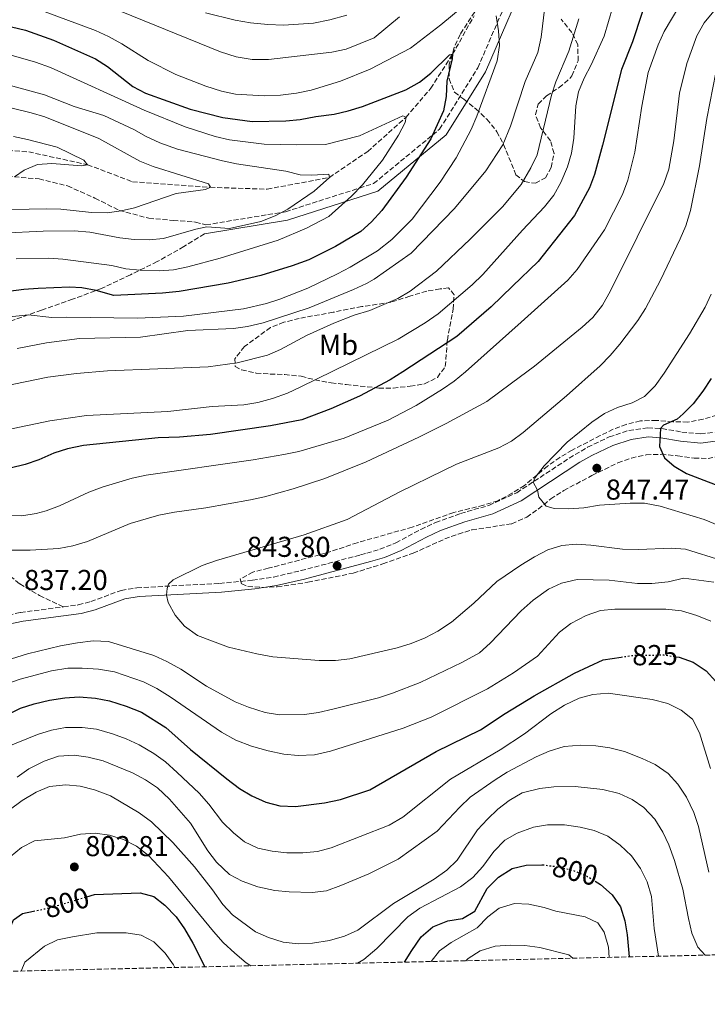
# Model space of a CAD drawing. Units: metres. Extents: x 658350 to 661810, y 4741820 to 4744212.
# Drawn here: x 660359 to 660599, y 4741854 to 4742197 of the extents above; entities that cross this region are included whole.
import ezdxf
from ezdxf.enums import TextEntityAlignment as Align

# ---------------------------------------------------------------- set-up
doc = ezdxf.new("R2010")
doc.units = ezdxf.units.M
doc.header["$MEASUREMENT"] = 0
doc.linetypes.add('DGN Style 3', pattern=[2.435891, 1.739922, -0.695969])
doc.linetypes.add('DGN Style 5', pattern=[1.217945, 0.521977, -0.695969])
for name, color, linetype, lineweight in [('Acequia sin especificar', 4, 'Continuous', 0), ('Barranco lineal', 142, 'DGN Style 3', 13), ('Camino', 7, 'DGN Style 3', 0), ('Cota de curva de nivel directora', 7, 'Continuous', 0), ('Cota de punto acotado terreno', 7, 'Continuous', 0), ('Curva de nivel directora', 30, 'Continuous', 30), ('Curva de nivel directora no vista', 30, 'DGN Style 5', 30), ('Curva de nivel intermedia', 30, 'Continuous', 0), ('Etiqueta de uso rústico', 92, 'Continuous', 0), ('Margen derecho', 7, 'Continuous', 0), ('Punto acotado terreno (símbolo)', 7, 'Continuous', 0), ('Senda', 7, 'DGN Style 3', 0), ('Zona arbolada', 92, 'DGN Style 3', 0)]:
    doc.layers.add(name, color=color, linetype=linetype, lineweight=lineweight)
doc.styles.add('Style-Arial', font='arial.ttf')

# ---------------------------------------------------------------- blocks, each defined once
blk = doc.blocks.new('5PATER')
at = {"layer": 'Acequia sin especificar', "linetype": 'Continuous', "lineweight": 0}
h = blk.add_hatch(color=51, dxfattribs=at)
edge = h.paths.add_edge_path()
edge.add_ellipse((0, 0), major_axis=(-0.11, -0.111), ratio=0.999422, start_angle=0, end_angle=360)

msp = doc.modelspace()

# ---------------------------------------------------------------- linework, layer by layer
at = {"layer": 'Barranco lineal', "color": 142, "linetype": 'DGN Style 3', "lineweight": 13}
msp.add_polyline3d([(660345.33, 4742151.95, 775), (660362.28, 4742150.72, 776.95), (660382.77, 4742146.27, 780), (660398.42, 4742140.3, 781.18), (660425.54, 4742138.39, 785), (660445.36, 4742137.71, 786.49), (660467.01, 4742141.84, 790), (660480.36, 4742150.89, 792.41), (660493.73, 4742162.81, 795), (660502.35, 4742172.9, 798.34), (660509.94, 4742184.76, 800), (660517.41, 4742198.14, 803.29)], dxfattribs=at)
at = {"layer": 'Camino', "color": 7, "linetype": 'DGN Style 3', "lineweight": 0}
for points in [[(660424, 4742125.28, 789.72), (660450.36, 4742129.64, 790), (660451.77, 4742129.87, 790.04), (660477.47, 4742138.11, 795), (660482.43, 4742139.7, 795.84), (660502.95, 4742156.61, 800), (660505.44, 4742158.67, 800.45), (660518.73, 4742180.01, 803.18), (660525.52, 4742195.78, 805), (660535.11, 4742218.02, 808.65)], [(660374.37, 4741992.1, 837.35), (660379.53, 4741992.78, 837.4), (660383.95, 4741993.96, 837.86), (660394.48, 4741997.85, 838.78), (660399.95, 4741998.76, 839.07), (660428.75, 4742000.3, 841.71), (660440.22, 4742001.39, 842.61), (660447.56, 4742002.52, 842.96), (660457.1, 4742004.74, 843.44), (660477.9, 4742010.24, 844.04), (660480.04, 4742010.81, 844.11), (660484.61, 4742012.21, 844.09), (660490.18, 4742014.43, 844.04), (660498.88, 4742019.13, 844.3), (660503.99, 4742021.54, 844.33), (660512.72, 4742024.65, 844.5), (660522.58, 4742027.49, 844.67), (660532.28, 4742031.9, 844.55), (660552.61, 4742045.24, 846.15), (660557, 4742047.74, 846.49), (660564.54, 4742051.36, 847.35), (660571.39, 4742053.64, 848.2), (660577.97, 4742054.55, 849.16), (660582.87, 4742054.26, 850.09), (660589.78, 4742053.06, 851.46), (660596.33, 4742052.39, 852.84), (660601.18, 4742053.03, 853.77)], [(660148.81, 4741860.24, 822.44), (660150.71, 4741862.11, 822.95), (660160.75, 4741870.07, 825.8), (660169.08, 4741876.9, 827.69), (660209.79, 4741899.64, 835.61), (660217.4, 4741903.72, 836.75), (660237.94, 4741913.45, 839.11), (660263.38, 4741924.29, 840.79), (660274.42, 4741929.09, 841.18), (660278.3, 4741931.31, 841.19), (660281.04, 4741933.69, 841.15), (660287.51, 4741940.95, 840.96), (660298.3, 4741953.59, 840.21), (660308.79, 4741964.42, 839.24), (660316.2, 4741970.76, 838.65), (660326.23, 4741977.02, 838.29), (660341.83, 4741984.69, 837.73), (660352.78, 4741988.73, 837.32), (660359.38, 4741990.13, 837.2), (660374.37, 4741992.1, 837.35)]]:
    msp.add_polyline3d(points, dxfattribs=at)
at = {"layer": 'Curva de nivel directora', "color": 30, "linetype": 'Continuous', "lineweight": 30, "flags": 128}
for points, elevation in [([(660579.22, 4742209.35), (660572.57, 4742189.08), (660568.77, 4742179.5), (660562.2, 4742153.04), (660559.36, 4742142.84), (660557.59, 4742138.16), (660552.4, 4742128.55), (660548.96, 4742124.09), (660539.72, 4742112.5), (660530.82, 4742103.95), (660523.42, 4742096.7), (660511.41, 4742086.35), (660492.55, 4742074), (660488.18, 4742071.24), (660477.47, 4742065.51), (660467.5, 4742061.12), (660457.41, 4742057.34), (660446.53, 4742055.21), (660425.56, 4742052.15), (660414.82, 4742051.23), (660407.39, 4742051.06), (660381.4, 4742048.31), (660375.82, 4742047.21), (660371.06, 4742045.66), (660365.83, 4742043.36), (660361, 4742041.7), (660355.82, 4742040.5)], 825), ([(660356.32, 4742194.37), (660361.18, 4742193.19), (660370.9, 4742189.68), (660385.49, 4742183.15), (660389.72, 4742180.47), (660398.55, 4742173.57), (660402.98, 4742171.25), (660418.47, 4742165.58), (660429.95, 4742162.69), (660440.16, 4742161.38), (660451.88, 4742161.53), (660456.86, 4742161.98), (660462.25, 4742163.04), (660468.7, 4742163.84), (660473.55, 4742165.05), (660478.53, 4742166.61), (660493.69, 4742172.34), (660498.46, 4742175.08), (660502.4, 4742178.16), (660508.9, 4742184.52), (660509.94, 4742184.76), (660509.84, 4742183.21), (660507.96, 4742175.37), (660507.73, 4742170), (660506.77, 4742165.09), (660502.35, 4742155.29), (660493.8, 4742141.94), (660485.25, 4742130.3), (660481.68, 4742126.38), (660478, 4742123), (660469.14, 4742117.79), (660459.82, 4742113.15), (660454.1, 4742111.02), (660443.19, 4742107.61), (660431.77, 4742104.95), (660414.67, 4742102.09), (660408.88, 4742101.46), (660391.92, 4742100.7), (660385.76, 4742102.44), (660380.81, 4742103.31), (660376.5, 4742103.61), (660365.59, 4742103.14), (660360.6, 4742102.8), (660348.82, 4742101.27)], 800), ([(660600.08, 4742071.67), (660597.13, 4742067.32), (660593.8, 4742062.92), (660590.26, 4742059.37), (660588.17, 4742057.57), (660583.38, 4742055.5), (660582.4, 4742054.28), (660581.98, 4742048.03), (660583.77, 4742044.03), (660587.12, 4742041.21), (660591.42, 4742038.66), (660607.42, 4742032.49)], 850), ([(660350.1, 4741952.28), (660359.41, 4741956.74), (660364.16, 4741958.3), (660369.54, 4741959.55), (660374.84, 4741960.44), (660379.83, 4741960.74), (660385.5, 4741960.31), (660390.41, 4741959.34), (660396.27, 4741957.52), (660401.52, 4741955.38), (660410.02, 4741950.1), (660418.68, 4741942.36), (660431.27, 4741932.17), (660435.71, 4741928.78), (660439.99, 4741926.2), (660444.87, 4741923.99), (660449.72, 4741922.76), (660455.18, 4741922.54), (660465.35, 4741923.78), (660470.92, 4741924.91), (660481.13, 4741928.33), (660504.23, 4741941.66), (660519.61, 4741949.21), (660528.21, 4741954.93), (660538.4, 4741961.14), (660552.46, 4741968.97), (660562.45, 4741973.65), (660568.63, 4741974.6)], 825), ([(660587.85, 4741974.73), (660588.91, 4741974.58), (660593.73, 4741972.88), (660598.34, 4741969.82), (660601.67, 4741966.09)], 825), ([(660493.16, 4741868.25), (660495.7, 4741872.35), (660498.98, 4741877.05), (660503.1, 4741880.56), (660508.32, 4741882.66), (660513.39, 4741883.41), (660517.67, 4741886.02), (660521.98, 4741893.96), (660525.91, 4741897.86), (660530.71, 4741900.87), (660535.56, 4741902.07), (660541.06, 4741902.23), (660541.3, 4741902.2)], 800), ([(660559.64, 4741896.45), (660561.46, 4741895.32), (660565.57, 4741891.69), (660568.4, 4741887.57), (660569.98, 4741882.67), (660570.79, 4741877.73), (660571.45, 4741870.07)], 800), ([(660382.48, 4741891.01), (660385.18, 4741891.79), (660401.08, 4741892.39), (660405.9, 4741891.09), (660409.73, 4741888.07), (660413.67, 4741884.04), (660416.51, 4741879.92), (660419.49, 4741874.84), (660423.67, 4741866.64)], 800), ([(660352.49, 4741864.98), (660353.6, 4741873.08), (660354.91, 4741877.9), (660357.01, 4741882.98), (660360.05, 4741885.23), (660363.94, 4741886.04)], 800)]:
    msp.add_lwpolyline(points, dxfattribs=dict(at, elevation=elevation))
at = {"layer": 'Curva de nivel directora no vista', "color": 30, "linetype": 'DGN Style 5', "lineweight": 30, "flags": 128}
for points, elevation in [([(660568.63, 4741974.6), (660572.6, 4741975.21), (660583.38, 4741975.36), (660587.85, 4741974.73)], 825), ([(660541.3, 4741902.2), (660546.84, 4741901.47), (660552.33, 4741900.1), (660556.93, 4741898.13), (660559.64, 4741896.45)], 800), ([(660363.94, 4741886.04), (660369.23, 4741887.14), (660382.48, 4741891.01)], 800)]:
    msp.add_lwpolyline(points, dxfattribs=dict(at, elevation=elevation))
at = {"layer": 'Curva de nivel intermedia', "color": 30, "linetype": 'Continuous', "lineweight": 0, "flags": 128}
for points, elevation in [([(660518.01, 4742205.31), (660505.86, 4742195.02), (660495.33, 4742186.91), (660481.23, 4742179.52), (660470.84, 4742175.33), (660460.71, 4742172.21), (660455.52, 4742171.16), (660449.95, 4742170.46), (660444.35, 4742170.25), (660434.27, 4742170.85), (660429.39, 4742171.93), (660423.93, 4742173.67), (660413.49, 4742177.69), (660403.86, 4742182.57), (660394.74, 4742188.35), (660390.03, 4742190.92), (660385.5, 4742193.04), (660365.84, 4742200.34)], 805), ([(660604.33, 4742203.94), (660597.55, 4742195.67), (660595.05, 4742191.15), (660591.56, 4742181.54), (660588.98, 4742171.2), (660586.98, 4742154.58), (660585.26, 4742144.66), (660583.57, 4742139.74), (660564.96, 4742102.3), (660562.14, 4742097.27), (660558.77, 4742092.94), (660555.06, 4742089.59), (660538.45, 4742076.05), (660530.5, 4742070.13), (660521.89, 4742063.72), (660507.65, 4742056.02), (660498.24, 4742051.32), (660479.86, 4742042.64), (660465.39, 4742036.89), (660454.41, 4742033.27), (660444.45, 4742030.5), (660439.56, 4742029.46), (660423.96, 4742026.61), (660413.06, 4742025.18), (660407.64, 4742024.13), (660397.56, 4742021.16), (660382.71, 4742014.91), (660377.64, 4742013.34), (660372.71, 4742012.44), (660362.78, 4742011.86), (660351.76, 4742011.84)], 835), ([(660589.09, 4742201.89), (660583.71, 4742192.66), (660581.58, 4742188.05), (660578.11, 4742178.36), (660575.87, 4742166.65), (660573.47, 4742150.63), (660571.05, 4742140.83), (660569.12, 4742135.82), (660562.85, 4742123.56), (660553.4, 4742109.75), (660550.08, 4742106.02), (660533.85, 4742091.41), (660514.4, 4742074.04), (660510.55, 4742070.84), (660506.37, 4742067.98), (660497.24, 4742062.36), (660487.51, 4742057.22), (660472.18, 4742050.95), (660456.37, 4742046.3), (660451.2, 4742045.27), (660440.52, 4742043.38), (660403.17, 4742038.01), (660398.27, 4742037.01), (660387.83, 4742033.85), (660383.15, 4742032.09), (660373, 4742027.28), (660368.31, 4742025.56), (660364.84, 4742024.67), (660359.84, 4742023.9), (660354.85, 4742024.05)], 830), ([(660565.78, 4742201.28), (660562.7, 4742191.09), (660558.21, 4742181.1), (660555.75, 4742176.47), (660553.82, 4742171.66), (660552.87, 4742166.75), (660552.18, 4742155.54), (660551.39, 4742150.31), (660550.01, 4742145.51), (660547.69, 4742140.04), (660545.25, 4742135.68), (660542.01, 4742131.53), (660534.29, 4742123.48), (660520.5, 4742107.97), (660516.71, 4742104.34), (660504.88, 4742094.22), (660500.39, 4742091.13), (660490.93, 4742085.48), (660457.1, 4742068.79), (660452.47, 4742066.64), (660447.15, 4742064.73), (660442.13, 4742063.32), (660437.2, 4742062.52), (660426.13, 4742061.91), (660410.69, 4742060.25), (660382.45, 4742058.83), (660369.59, 4742056.96), (660348.93, 4742052.63)], 820), ([(660358.21, 4742082.22), (660368.5, 4742084.21), (660379.99, 4742085.66), (660401.17, 4742086.12), (660417.7, 4742088.46), (660433.59, 4742089.12), (660438.54, 4742089.82), (660443.98, 4742091.14), (660460.01, 4742096.37), (660475.42, 4742102.8), (660480, 4742104.82), (660482.58, 4742106.32), (660495.51, 4742115.42), (660510.58, 4742130.96), (660521.51, 4742144.07), (660527.49, 4742153.18), (660530.11, 4742159.69), (660535.19, 4742175.25), (660539.61, 4742185.35), (660540.86, 4742190.7), (660542.11, 4742201.3)], 810), ([(660491.47, 4742197.77), (660482.57, 4742190.48), (660472.91, 4742186.52), (660467.88, 4742185.44), (660445.8, 4742182.91), (660440.07, 4742182.96), (660434.51, 4742183.84), (660429.08, 4742185.61), (660394.53, 4742199.72)], 810), ([(660473.06, 4742198.43), (660467.17, 4742196.76), (660461.51, 4742195.64), (660451.08, 4742194.91), (660445.55, 4742195.1), (660439.5, 4742195.73), (660434.23, 4742196.6), (660423.87, 4742199.23)], 815), ([(660348.15, 4742092.39), (660362.04, 4742093.9), (660370.28, 4742093), (660375.44, 4742093.16), (660400.16, 4742092.72), (660416.24, 4742093.4), (660437.06, 4742096.05), (660445.05, 4742097.83), (660449.8, 4742099.38), (660459.53, 4742103.27), (660469.83, 4742108.27), (660474.29, 4742110.53), (660483.76, 4742116.18), (660488.83, 4742120.14), (660495.81, 4742127.29), (660505.62, 4742140.19), (660511.17, 4742148.69), (660516.38, 4742158.55), (660518.37, 4742163.14), (660525.48, 4742182.43), (660526.32, 4742187.85), (660525.97, 4742192.94), (660525.16, 4742198.12)], 805), ([(660353.11, 4742068.89), (660368.88, 4742072.17), (660378.94, 4742073.44), (660389.76, 4742074.35), (660424.77, 4742075.75), (660434.92, 4742077.21), (660445.4, 4742079.9), (660449.99, 4742081.88), (660459.03, 4742086.66), (660468.57, 4742091.06), (660475.61, 4742093.76), (660481.07, 4742095.39), (660490.9, 4742099.64), (660495.2, 4742102.19), (660504.32, 4742109.2), (660516.09, 4742120.33), (660527.28, 4742131.63), (660533.87, 4742139.33), (660537.24, 4742145.18), (660539.37, 4742149.7), (660544.44, 4742170.45), (660545.95, 4742175.21), (660550.44, 4742185.9), (660553.97, 4742197.08)], 815), ([(660348.76, 4742186.53), (660364.59, 4742182.02), (660369.89, 4742180.11), (660402.45, 4742165.27), (660416.72, 4742159.47), (660427.26, 4742156.13), (660432.26, 4742154.98), (660444.29, 4742153.48), (660455.43, 4742153.16), (660465.69, 4742153.34), (660477.52, 4742156.35), (660492.56, 4742163.33), (660493.73, 4742162.81), (660493.37, 4742160.99), (660491.08, 4742156.54), (660485.57, 4742147.87), (660478.58, 4742139.28), (660474.75, 4742135.25), (660466.88, 4742128.25), (660459.01, 4742124.1), (660449.22, 4742120.01), (660428.94, 4742113.63), (660417.72, 4742110.69), (660412.76, 4742109.61), (660407.77, 4742109.3), (660401.06, 4742109.54), (660396.08, 4742109.91), (660391.17, 4742111.14), (660374.1, 4742113.34), (660369.11, 4742113.64), (660357.84, 4742113.46)], 795), ([(660331.64, 4742180.53), (660367.81, 4742170.62), (660378.13, 4742166.57), (660388.41, 4742163.38), (660398.86, 4742158.55), (660403.21, 4742156.09), (660407.95, 4742153.91), (660414.06, 4742151.72), (660429.81, 4742147.56), (660434.71, 4742146.59), (660451.82, 4742143.98), (660456.8, 4742142.78), (660460.92, 4742142.6), (660466.8, 4742142.92), (660467.01, 4742141.84), (660461.7, 4742137.04), (660452.58, 4742130.81), (660448.16, 4742128.47), (660443.12, 4742126.46), (660432.27, 4742123.97), (660424.3, 4742124.6), (660420.45, 4742123.8), (660409.19, 4742120.55), (660404.21, 4742120.06), (660398.97, 4742120.17), (660394, 4742120.76), (660383.56, 4742122.75), (660378.15, 4742123.16), (660367.3, 4742123.1), (660338.17, 4742121.75)], 790), ([(660601.7, 4742178.42), (660598.51, 4742162.41), (660596.01, 4742145.87), (660592.78, 4742130.29), (660591.17, 4742124.99), (660589.24, 4742120.38), (660582.39, 4742105.97), (660577.1, 4742096.12), (660574.44, 4742091.89), (660568.26, 4742083.65), (660564.84, 4742079.79), (660561.38, 4742076.18), (660549.67, 4742065.7), (660534.53, 4742052.91), (660530.5, 4742049.89), (660526.05, 4742047.61), (660511.32, 4742041.81), (660506.78, 4742039.71), (660491.57, 4742032.16), (660473.25, 4742022.53), (660458.24, 4742017.19), (660427.67, 4742008.32), (660422.67, 4742006.56), (660412.62, 4742001.58), (660410.94, 4742000), (660410.46, 4741998.57), (660410.32, 4741996.23), (660410.85, 4741993.58), (660413.34, 4741989.24), (660416.5, 4741985.36), (660421.08, 4741982.15), (660426.24, 4741980.12), (660431.89, 4741978.11), (660441.76, 4741975.7), (660447.28, 4741974.7), (660463.46, 4741973.36), (660469.15, 4741973.41), (660474.12, 4741973.96), (660490.67, 4741977.83), (660495.51, 4741979.36), (660500.37, 4741981.35), (660504.84, 4741983.6), (660509.58, 4741986.73), (660517.39, 4741993.43), (660525.31, 4742001), (660533.68, 4742006.68), (660538.45, 4742009.58), (660543.1, 4742011.96), (660548.01, 4742013.49), (660552.98, 4742014.02), (660558.14, 4742013.64), (660569.17, 4742012.17), (660574.81, 4742012.16), (660586.11, 4742012.62), (660591.09, 4742012.24), (660616.42, 4742004.3)], 840), ([(660326.12, 4742173.42), (660363.14, 4742164.36), (660367.93, 4742162.91), (660386.66, 4742155.4), (660401.02, 4742147.51), (660405.66, 4742145.65), (660424.91, 4742139.62), (660425.54, 4742138.39), (660423.86, 4742137.64), (660413.65, 4742136.24), (660399.13, 4742131.24), (660394.5, 4742130.15), (660389.54, 4742129.47), (660384.19, 4742129.63), (660373.45, 4742130.72), (660368.45, 4742130.93), (660356.37, 4742130.59)], 785), ([(660356.94, 4742156.07), (660361.84, 4742155.09), (660372.2, 4742152.36), (660381.43, 4742147.84), (660382.77, 4742146.27), (660380.81, 4742145.84), (660370.29, 4742146.63), (660365.3, 4742146.31), (660360.71, 4742144.32), (660357.33, 4742142.03)], 780), ([(660600, 4742101.11), (660597.89, 4742096.58), (660592.45, 4742087.25), (660583.7, 4742073.57), (660580.5, 4742069.15), (660576.78, 4742065.46), (660572.56, 4742063.23), (660567.4, 4742061.56), (660562.82, 4742059.56), (660558.45, 4742056.56), (660549.83, 4742049.53), (660541.89, 4742041.31), (660538.75, 4742037.24), (660537.96, 4742035.63), (660539.55, 4742032.84), (660540.02, 4742030.36), (660542.49, 4742027.25), (660545.29, 4742026.45), (660550.29, 4742026.3), (660555.71, 4742026.69), (660561.18, 4742027.51), (660571.84, 4742028.24), (660576.84, 4742028.27), (660582.3, 4742027.2), (660597.61, 4742022.56), (660602.97, 4742020.39)], 845), ([(660340.94, 4741969.28), (660361.86, 4741975.78), (660373.38, 4741978.54), (660379.22, 4741979.62), (660384.66, 4741980.25), (660390.09, 4741979.99), (660405.84, 4741975.18), (660410.37, 4741973.08), (660415.25, 4741970.34), (660424.17, 4741964.45), (660434.21, 4741959.06), (660438.81, 4741957.1), (660444.68, 4741955.31), (660449.61, 4741954.48), (660458.33, 4741954.63), (660463.28, 4741955.33), (660468.21, 4741956.47), (660484.1, 4741960.42), (660489.04, 4741961.98), (660498.59, 4741965.77), (660513.19, 4741972.67), (660519.29, 4741976.12), (660523.03, 4741979.43), (660533.87, 4741990.69), (660537.96, 4741994.42), (660543.35, 4741998.27), (660547.9, 4742000.32), (660553.37, 4742001.6), (660564.46, 4742001.39), (660574.41, 4742000.2), (660579.41, 4742000.23), (660585.08, 4742000.83), (660590.55, 4742002.09), (660600.92, 4742000.67)], 835), ([(660354.31, 4741965.15), (660359.33, 4741966.92), (660370.21, 4741969.8), (660375.9, 4741970.71), (660380.9, 4741970.77), (660386.54, 4741970.42), (660392.2, 4741969.44), (660402.21, 4741965.93), (660406.91, 4741963.6), (660411.49, 4741960.79), (660429.41, 4741948.42), (660434.47, 4741945.68), (660439.85, 4741943.6), (660445.64, 4741941.95), (660451.18, 4741940.7), (660456.16, 4741940.24), (660461.78, 4741940.5), (660467.36, 4741941.82), (660492.68, 4741949.87), (660502.49, 4741953.67), (660522.1, 4741963.48), (660531.13, 4741969.08), (660539.49, 4741974.95), (660547.2, 4741983.31), (660551.16, 4741986.36), (660556.46, 4741989.15), (660561.49, 4741990.79), (660566.46, 4741991.32), (660572.16, 4741991.36), (660584.28, 4741991.3), (660589.67, 4741990.68), (660595.07, 4741989.07), (660599.87, 4741987.07)], 830), ([(660354.16, 4741943.09), (660365.37, 4741947.66), (660370.18, 4741949.12), (660375.09, 4741950.09), (660380.87, 4741950.11), (660385.83, 4741949.45), (660391.47, 4741947.9), (660396.26, 4741946.14), (660400.79, 4741944.04), (660405.89, 4741941), (660409.91, 4741938.03), (660414, 4741934.4), (660421.68, 4741927.15), (660424.98, 4741923.35), (660429.78, 4741917.02), (660433.61, 4741913.34), (660437.49, 4741910.2), (660442.13, 4741907.97), (660447.03, 4741906.95), (660452.16, 4741906.34), (660457.76, 4741906.31), (660462.87, 4741906.8), (660467.69, 4741908.13), (660487.8, 4741915.95), (660492.57, 4741918.76), (660509.18, 4741932.03), (660526.5, 4741942.27), (660535.03, 4741947.81), (660544.19, 4741954.8), (660548.96, 4741957.84), (660554.02, 4741960.3), (660558.85, 4741961.6), (660564.09, 4741962), (660579.52, 4741959.81), (660584.92, 4741958.43), (660589.6, 4741956.1), (660593.51, 4741952.98), (660596.01, 4741948.14), (660599.8, 4741935.81)], 820), ([(660358.2, 4741932.79), (660362.29, 4741935.66), (660367.63, 4741938.34), (660372.63, 4741940.04), (660378.08, 4741940.41), (660383.03, 4741939.71), (660388.15, 4741938.4), (660398.42, 4741934.25), (660402.95, 4741931.76), (660407.13, 4741929.01), (660411.36, 4741925.06), (660418.59, 4741916.71), (660424.63, 4741907.1), (660427.67, 4741903.13), (660432.21, 4741898.82), (660436.61, 4741896.44), (660442.08, 4741894.45), (660447.98, 4741893.26), (660452.96, 4741892.79), (660461.04, 4741892.56), (660466, 4741893.15), (660471, 4741894.99), (660480.81, 4741899.06), (660491.02, 4741904.12), (660504.58, 4741913.87), (660512.45, 4741922.28), (660516.08, 4741925.71), (660524.73, 4741931.85), (660528.97, 4741934.49), (660539.01, 4741939.82), (660543.59, 4741941.81), (660548.82, 4741943.39), (660554.61, 4741943.92), (660559.82, 4741943.69), (660564.77, 4741942.94), (660569.83, 4741941.63), (660575.95, 4741939.26), (660580.47, 4741937.12), (660585.07, 4741933.97), (660588.45, 4741930.28), (660591.46, 4741925.77), (660593.97, 4741920.47), (660595.58, 4741915.55), (660599.22, 4741899.66)], 815), ([(660355.45, 4741921.19), (660359.93, 4741924.62), (660364.89, 4741927.47), (660369.49, 4741929.43), (660375.2, 4741930.02), (660380.17, 4741929.56), (660385.19, 4741928.31), (660390.72, 4741926.21), (660400.73, 4741920.28), (660404.99, 4741917.15), (660412.53, 4741909.96), (660419.99, 4741901.52), (660426.3, 4741893.49), (660429.85, 4741888.4), (660433.23, 4741884.71), (660441.23, 4741878.78), (660445.85, 4741876.86), (660450.91, 4741875.25), (660456.1, 4741874.63), (660461.09, 4741874.89), (660467.11, 4741875.83), (660472.32, 4741877.34), (660476.9, 4741879.35), (660489.36, 4741888.69), (660503.53, 4741897.16), (660507.92, 4741900.29), (660511.51, 4741903.77), (660518.62, 4741914.34), (660522.06, 4741918.09), (660525.72, 4741921.55), (660529.71, 4741924.56), (660534.22, 4741927.22), (660540.29, 4741928.83), (660545.26, 4741929.39), (660552.7, 4741929.49), (660562.27, 4741928.44), (660567.98, 4741927.1), (660572.52, 4741925), (660576.6, 4741922.12), (660580.42, 4741918.06), (660583.19, 4741913.61), (660585.32, 4741909.09), (660587.21, 4741903.72), (660590.21, 4741893.71), (660592.08, 4741883.46), (660593.33, 4741878.37), (660595.42, 4741873.5), (660597.91, 4741870.69)], 810), ([(660476.86, 4741867.87), (660479.01, 4741869.2), (660483.53, 4741872.96), (660494.37, 4741884.09), (660498.54, 4741887.08), (660512.72, 4741894.51), (660516.99, 4741897.81), (660520.43, 4741901.62), (660524.35, 4741906.86), (660528.09, 4741910.72), (660532.43, 4741913.19), (660538.09, 4741915.27), (660543.01, 4741916.15), (660548.98, 4741916.1), (660554.38, 4741915.35), (660559.24, 4741914.17), (660564, 4741912.16), (660568.3, 4741909.04), (660572.23, 4741905.3), (660575.41, 4741900.91), (660577.73, 4741896.22), (660579.22, 4741891.09), (660580.23, 4741880.01), (660581.66, 4741870.31)], 805), ([(660343.87, 4741864.78), (660345.78, 4741873.26), (660347.15, 4741885.95), (660348.31, 4741890.81), (660350.2, 4741895.57), (660352.61, 4741900.33), (660355.79, 4741904.92), (660359.78, 4741908.23), (660364.23, 4741910.56), (660374.74, 4741911.59), (660380.31, 4741912.81), (660385.46, 4741913.17), (660390.45, 4741912.53), (660395.23, 4741911.06), (660399.83, 4741908.73), (660404.01, 4741905.42), (660411.01, 4741898.01), (660426.68, 4741878.9), (660429.97, 4741875.14), (660434.04, 4741871.35), (660438.04, 4741868.01), (660439.6, 4741867.01)], 805), ([(660564.53, 4741869.91), (660564.27, 4741873.52), (660562.72, 4741878.75), (660560.6, 4741881.92), (660556.1, 4741884.09), (660545.91, 4741885.98), (660541.9, 4741887.29), (660536.49, 4741888.49), (660531.49, 4741888.68), (660526.15, 4741887.08), (660522.22, 4741883.99), (660518.49, 4741880.19), (660509.45, 4741875.1), (660505.42, 4741872.14), (660502.51, 4741868.47)], 795), ([(660413.14, 4741866.39), (660412.69, 4741867.26), (660409.86, 4741871.38), (660405.86, 4741875.28), (660401.46, 4741877.68), (660396.24, 4741878.44), (660386.03, 4741878.49), (660377.49, 4741877.13), (660372.29, 4741875.97), (660367.75, 4741873.86), (660360.95, 4741868.27), (660359.64, 4741865.15)], 795), ([(660551.79, 4741869.61), (660550.48, 4741870.79), (660540.38, 4741873.41), (660535.12, 4741874.1), (660530.08, 4741874.18), (660524.73, 4741873.85), (660519.53, 4741872.2), (660515.32, 4741869.52), (660514.57, 4741868.75)], 790)]:
    msp.add_lwpolyline(points, dxfattribs=dict(at, elevation=elevation))
at = {"layer": 'Margen derecho', "color": 7, "linetype": 'Continuous', "lineweight": 0}
for points in [[(660423.49, 4742122.13, 790.88), (660452.46, 4742126.94, 792.03), (660483.89, 4742137.01, 797.63), (660507.73, 4742156.66, 801.89), (660521.39, 4742178.62, 804.1), (660537.8, 4742216.68, 809.36), (660559.29, 4742254.4, 826.51), (660563.47, 4742257.79, 830), (660569.13, 4742262.38, 835), (660575.62, 4742267.64, 840), (660577.83, 4742269.44, 841.58), (660582.59, 4742273.52, 845), (660589.02, 4742279.02, 850), (660597.23, 4742286.06, 855), (660602.26, 4742290.36, 860), (660602.45, 4742290.52, 860.14), (660608.82, 4742295.94, 865), (660614.74, 4742300.97, 870), (660627.84, 4742312.11, 875), (660630, 4742313.95, 876.1), (660637.28, 4742320.74, 880), (660647.34, 4742330.12, 884.95), (660647.52, 4742330.17, 885), (660653.82, 4742332.11, 886.97)], [(660354.14, 4741985.81, 837.32), (660360.35, 4741987.13, 837.2), (660380.59, 4741989.79, 837.4), (660385.4, 4741991.07, 837.86), (660395.77, 4741994.9, 838.78), (660400.7, 4741995.72, 839.07), (660429.38, 4741997.25, 841.71), (660441.02, 4741998.36, 842.61), (660448.6, 4741999.53, 842.96), (660458.33, 4742001.79, 843.44), (660481.39, 4742007.89, 844.11), (660486.17, 4742009.36, 844.09), (660492.08, 4742011.71, 844.04), (660500.87, 4742016.46, 844.3), (660505.73, 4742018.75, 844.33), (660514.18, 4742021.77, 844.5), (660523.94, 4742024.58, 844.67), (660533.83, 4742029.09, 844.55), (660554.27, 4742042.51, 846.15), (660558.48, 4742044.9, 846.49), (660565.75, 4742048.39, 847.35), (660572.12, 4742050.51, 848.2), (660578.09, 4742051.34, 849.16), (660582.5, 4742051.07, 850.09), (660589.35, 4742049.89, 851.46), (660596.38, 4742049.17, 852.84), (660602.26, 4742049.94, 853.77)]]:
    msp.add_polyline3d(points, dxfattribs=at)
at = {"layer": 'Senda', "color": 7, "linetype": 'DGN Style 3', "lineweight": 0}
for points in [[(660255.15, 4742150.61, 769.96), (660265.52, 4742149.42, 771.01), (660275.6, 4742147.29, 772.95), (660298.19, 4742141.52, 775.38), (660308.36, 4742139.79, 776.57), (660320.48, 4742139.59, 777.46), (660332.67, 4742140.86, 778.41), (660344.61, 4742141.96, 778.94), (660354.83, 4742142.25, 779.79), (660365.85, 4742141.28, 780.71), (660375.78, 4742138.85, 781.96), (660385.35, 4742134.6, 783.44), (660393.8, 4742130.34, 784.92), (660404.07, 4742127.6, 786.1), (660412.56, 4742126.83, 787.81), (660420.38, 4742126.26, 788.77), (660424, 4742125.28, 789.72)], [(660423.49, 4742122.13, 790.88), (660416.32, 4742117.72, 791.53), (660407.04, 4742112.47, 793.47), (660397.67, 4742107.88, 795.87), (660387.67, 4742103.16, 799.42), (660377.55, 4742099.36, 802.48), (660366.7, 4742095.54, 804.42), (660356.15, 4742091.82, 805.73), (660345.24, 4742086.87, 806.42), (660335.23, 4742081.73, 807.15), (660325.89, 4742075.56, 808.27), (660317.81, 4742070.68, 809.22)], [(660344.73, 4742014.24, 834.13), (660353.89, 4742004.32, 836.37), (660359.18, 4742000.1, 836.83), (660366.04, 4741996.05, 837.13), (660374.37, 4741992.1, 837.35)]]:
    msp.add_polyline3d(points, dxfattribs=at)
at = {"layer": 'Zona arbolada', "color": 92, "linetype": 'DGN Style 3', "lineweight": 0}
for points in [[(660518.96, 4742201.6, 814.68), (660512.59, 4742191.71, 811.25), (660510.49, 4742187.07, 810.92), (660508.76, 4742181.33, 810.46), (660508.73, 4742176.2, 810.46), (660510.57, 4742171.55, 810.7), (660513.84, 4742169.11, 812.04), (660518.01, 4742165.74, 813.03), (660521.92, 4742162.09, 813.88), (660525.4, 4742157.77, 815), (660527.7, 4742153.33, 815.92), (660531.99, 4742142.78, 822.96), (660534.99, 4742140.35, 823.42), (660538.83, 4742139.79, 824.34), (660542.31, 4742141.66, 824.27), (660544.32, 4742145.3, 824.27), (660545.29, 4742150.22, 824.22), (660544.04, 4742154.57, 823.68), (660540.62, 4742159.1, 822.63), (660538.78, 4742163.74, 822.37), (660539.79, 4742167.36, 822.3), (660542.69, 4742170.31, 822.37), (660547.05, 4742173.14, 822.63), (660550.74, 4742176.33, 823.53), (660551.48, 4742177.22, 823.68), (660553.68, 4742182.52, 823.62), (660553.56, 4742188.17, 822.63), (660551.54, 4742192.3, 821.31), (660547.78, 4742197, 819.87)], [(660508.56, 4742103.32, 827.14), (660505.61, 4742102.95, 826.55), (660500.92, 4742102.17, 825.02), (660495.09, 4742100.42, 823.37), (660488.48, 4742098.3, 823.06), (660478.33, 4742096.8, 823), (660468.34, 4742094.82, 822.36), (660456.5, 4742092.7, 822.21), (660451.16, 4742091.31, 822.21), (660446.5, 4742089.51, 822.21), (660437.39, 4742082.84, 822.54), (660434.13, 4742078.64, 823.65), (660434.16, 4742075.94, 825.04), (660436.44, 4742074.71, 825.82), (660441.49, 4742073.64, 827.4), (660446.43, 4742073.29, 828.33), (660451.44, 4742073.13, 828.68), (660457.19, 4742072.52, 829.18), (660461.97, 4742071.25, 829.93), (660467.61, 4742070.21, 830.63), (660472.89, 4742069.62, 830.82), (660484.26, 4742068.39, 832.2), (660489.23, 4742068.37, 832.7), (660495.16, 4742069.06, 833.39), (660500.2, 4742069.84, 833.32), (660504.63, 4742072.13, 833.21), (660507.41, 4742075.9, 832.53), (660508.12, 4742085.08, 831.02), (660510.09, 4742095.88, 829.57), (660510.49, 4742100.89, 828.19), (660508.56, 4742103.32, 827.14)], [(660548.67, 4742032.64, 849.7), (660558.51, 4742037.91, 850.75), (660567.56, 4742042.32, 851.47), (660572.25, 4742044.01, 852), (660577.37, 4742045.11, 852.72), (660582.62, 4742045.3, 853.33), (660588.31, 4742044.8, 853.72), (660594.1, 4742043.99, 855.02), (660598.97, 4742043.81, 856.12), (660604.84, 4742045.12, 857.2), (660608.88, 4742047.72, 858.63), (660612.23, 4742052.08, 860.25), (660615.45, 4742057.04, 862.03), (660619.26, 4742060.96, 863.44), (660623.29, 4742063.79, 864.32), (660628.19, 4742066.1, 865.54), (660633.9, 4742067.99, 866.67), (660638.69, 4742069.12, 867.57)], [(660602.05, 4742058.95, 859.41), (660597.26, 4742057.53, 857.96), (660591.89, 4742056.54, 856.59), (660586.68, 4742056.62, 855.89), (660580.98, 4742057.14, 855.42), (660575.36, 4742056.92, 854.07), (660570.47, 4742055.72, 853.05), (660565.91, 4742054.01, 851.91), (660561.35, 4742051.81, 850.8), (660551.64, 4742046.76, 849.27), (660547.35, 4742044.21, 848.94), (660543.03, 4742041.18, 848.87), (660534.96, 4742034.41, 848.58), (660530.74, 4742031.75, 848.35), (660525.69, 4742029.13, 847.94), (660520.66, 4742027.52, 847.7), (660510.33, 4742025, 847.43), (660495.87, 4742019.92, 847.33), (660476.75, 4742014.47, 847.56), (660465.98, 4742010.91, 847.76), (660445.74, 4742005.55, 847.74), (660440.39, 4742004.25, 847.13), (660435.96, 4742001.85, 846.93), (660436.46, 4742000.1, 846.87), (660438.61, 4741999.24, 846.8), (660443.59, 4741998.9, 846.64), (660448.81, 4741999.11, 846.73), (660459.51, 4742000.68, 846.77), (660475.34, 4742003.88, 846.8), (660485.68, 4742007.06, 846.83), (660496.2, 4742010.8, 847.07), (660507.21, 4742015.78, 847.36), (660511.91, 4742017.5, 847.46), (660516.7, 4742018.92, 847.46), (660530.54, 4742021.11, 847.3), (660535.78, 4742023.42, 847.56), (660539.8, 4742026.2, 848.58), (660544.15, 4742029.74, 849.56), (660548.67, 4742032.64, 849.7)], [(660777.4, 4741874.86, 784.44), (660153.98, 4741860.37, 823.1), (660148.81, 4741860.24, 822.44), (659860.99, 4741853.55, 725.92)]]:
    msp.add_polyline3d(points, dxfattribs=at)

# ---------------------------------------------------------------- block references
at = {"layer": 'Punto acotado terreno (símbolo)', "color": 7, "linetype": 'Continuous', "lineweight": 0, "xscale": 10, "yscale": 10, "zscale": 10}
for p in [(660560.2, 4742040.48, 847.47), (660469.71, 4742006.43, 843.8), (660378.17, 4741901.45, 802.81)]:
    msp.add_blockref('5PATER', p, dxfattribs=at)

# ---------------------------------------------------------------- texts
at = {"layer": 'Cota de curva de nivel directora', "color": 7, "linetype": 'Continuous', "lineweight": 0, "style": 'Style-Arial'}
for s, rotation, p in [('825', 0.7975, (660580.46, 4741975.31, 825)), ('800', 345.9638, (660552.63, 4741900.02, 800)), ('800', 16.2922, (660375.44, 4741888.95, 800))]:
    msp.add_text(s, height=7, rotation=rotation, dxfattribs=at).set_placement(p, align=Align.MIDDLE_CENTER)
at = {"layer": 'Cota de punto acotado terreno', "color": 7, "linetype": 'Continuous', "lineweight": 0, "style": 'Style-Arial'}
for s, p in [('847.47', (660563.31, 4742029.51, 847.47)), ('843.80', (660438.28, 4742009.54, 843.8)), ('837.20', (660360.64, 4741997.98, 837.2)), ('802.81', (660381.92, 4741905.2, 802.81))]:
    msp.add_text(s, height=7, dxfattribs=at).set_placement(p)
at = {"layer": 'Etiqueta de uso rústico', "color": 92, "linetype": 'Continuous', "lineweight": 0, "style": 'Style-Arial'}
msp.add_text('Mb', height=7, dxfattribs=at).set_placement((660470.2, 4742083.45, 817.31), align=Align.MIDDLE_CENTER)

doc.saveas('drawing.dxf')
